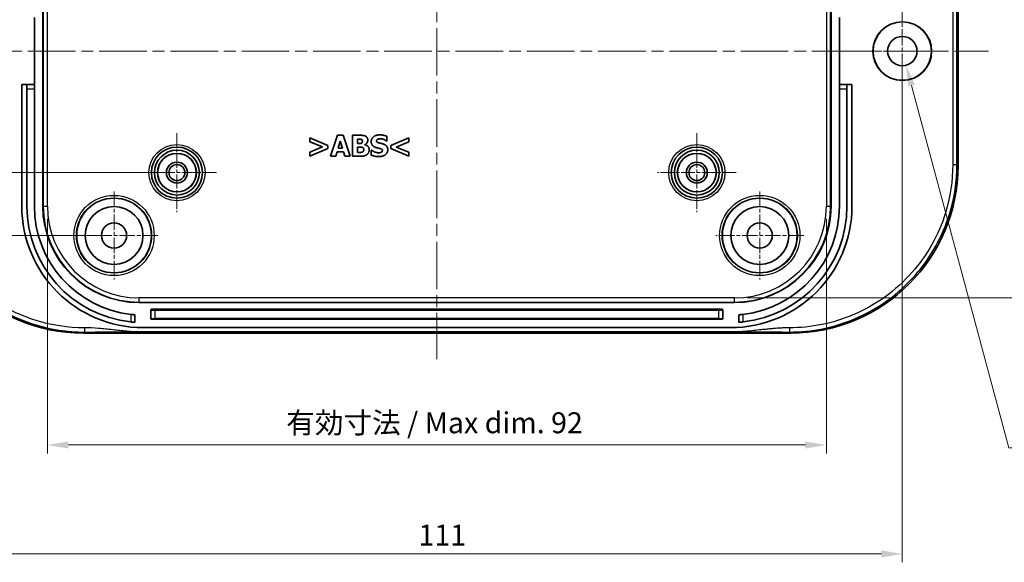
# Model space of a CAD drawing. Units: millimetres. Extents: x 14 to 2401, y 8 to 430.
# Drawn here: x 1810 to 1927, y 236 to 301 of the extents above; entities that cross this region are included whole.
import ezdxf

# ---------------------------------------------------------------- set-up
doc = ezdxf.new("R2010")
doc.units = ezdxf.units.MM
doc.linetypes.add('CHAIN', pattern=[0.3543, 0.2362, -0.0295, 0.0591, -0.0295])
doc.layers.get('Defpoints').update_dxf_attribs({"lineweight": 25})
for name, color, linetype, lineweight in [('Center Mark (ISO)', 131, 'Continuous', 18), ('Centerline (ISO)', 131, 'Continuous', 18), ('Dimension (ISO)', 7, 'Continuous', 18), ('Visible (ISO)', 7, 'Continuous', 35), ('Visible Narrow (ISO)', 7, 'Continuous', 25)]:
    doc.layers.add(name, color=color, linetype=linetype, lineweight=lineweight)
doc.styles.add('Note Text (TK)', font='MS PGothic.ttf')
doc.dimstyles.new('Default - Method 1b (TK)', dxfattribs={"dimtxt": 2.5, "dimasz": 2.5, "dimexe": 1, "dimexo": 1.5, "dimgap": 1, "dimtad": 1, "dimtoh": 1, "dimrnd": 1e-08, "dimdsep": 46, "dimtxsty": 'Note Text (TK)', "dimcen": 0.09, "dimdle": 5, "dimclrd": 100, "dimclre": 100, "dimclrt": 7, "dimadec": 1, "dimazin": 1, "dimtfac": 1, "dimtmove": 0, "dimatfit": 3, "dimfxl": 1, "dimtolj": 1, "dimlwd": -1, "dimlwe": -1, "dimarcsym": 0})

# ---------------------------------------------------------------- blocks, each defined once
blk = doc.blocks.new('*D68')
at = {"layer": 'Defpoints', "color": 0}
for p in [(1828.57, 311.34), (1790.43, 282.34), (1828.57, 282.34)]:
    blk.add_point(p, dxfattribs=at)
at = {"layer": 'Dimension (ISO)', "color": 100}
for p, q in [((1827.07, 311.34), (1789.43, 311.34)), ((1790.43, 308.84), (1790.43, 284.84)), ((1827.07, 282.34), (1789.43, 282.34))]:
    blk.add_line(p, q, dxfattribs=at)
for points in [[(1790.01, 308.84), (1790.85, 308.84), (1790.43, 311.34)], [(1790.01, 284.84), (1790.85, 284.84), (1790.43, 282.34)]]:
    blk.add_solid(points, dxfattribs=at)
at = {"layer": 'Dimension (ISO)', "color": 7, "insert": (1788.18, 295.21), "char_height": 2.5, "attachment_point": 4, "rotation": 90, "style": 'Note Text (TK)'}
blk.add_mtext('\\A1;29', dxfattribs=at)
blk = doc.blocks.new('*D69')
at = {"layer": 'Defpoints', "color": 0}
for p in [(1821.07, 318.84), (1780.44, 274.84), (1821.07, 274.84)]:
    blk.add_point(p, dxfattribs=at)
at = {"layer": 'Dimension (ISO)', "color": 100}
for p, q in [((1819.57, 318.84), (1779.44, 318.84)), ((1780.44, 316.34), (1780.44, 277.34)), ((1819.57, 274.84), (1779.44, 274.84))]:
    blk.add_line(p, q, dxfattribs=at)
for points in [[(1780.03, 316.34), (1780.86, 316.34), (1780.44, 318.84)], [(1780.03, 277.34), (1780.86, 277.34), (1780.44, 274.84)]]:
    blk.add_solid(points, dxfattribs=at)
at = {"layer": 'Dimension (ISO)', "color": 7, "insert": (1778.19, 295.14), "char_height": 2.5, "attachment_point": 4, "rotation": 90, "style": 'Note Text (TK)'}
blk.add_mtext('\\A1;44', dxfattribs=at)
blk = doc.blocks.new('*D72')
at = {"layer": 'Defpoints', "color": 0}
for p in [(1813.12, 278.34), (1906.01, 278.34), (1906.01, 249.84)]:
    blk.add_point(p, dxfattribs=at)
at = {"layer": 'Dimension (ISO)', "color": 100}
for p, q in [((1813.12, 276.84), (1813.12, 248.84)), ((1906.01, 276.84), (1906.01, 248.84)), ((1815.62, 249.84), (1903.51, 249.84))]:
    blk.add_line(p, q, dxfattribs=at)
for points in [[(1815.62, 250.26), (1815.62, 249.42), (1813.12, 249.84)], [(1903.51, 250.26), (1903.51, 249.42), (1906.01, 249.84)]]:
    blk.add_solid(points, dxfattribs=at)
at = {"layer": 'Dimension (ISO)', "color": 7, "insert": (1840.84, 252.49), "char_height": 2.5, "attachment_point": 4, "style": 'Note Text (TK)'}
blk.add_mtext('\\A1; 有効寸法 / Max dim. 92', dxfattribs=at)
blk = doc.blocks.new('*D73')
at = {"layer": 'Defpoints', "color": 0}
for p in [(1895.07, 326.29), (1895.07, 267.39), (1940.13, 267.39)]:
    blk.add_point(p, dxfattribs=at)
at = {"layer": 'Dimension (ISO)', "color": 100}
for p, q in [((1896.57, 326.29), (1941.13, 326.29)), ((1940.13, 323.79), (1940.13, 269.89)), ((1896.57, 267.39), (1941.13, 267.39))]:
    blk.add_line(p, q, dxfattribs=at)
for points in [[(1939.72, 323.79), (1940.55, 323.79), (1940.13, 326.29)], [(1939.72, 269.89), (1940.55, 269.89), (1940.13, 267.39)]]:
    blk.add_solid(points, dxfattribs=at)
at = {"layer": 'Dimension (ISO)', "color": 7, "insert": (1937.49, 278.11), "char_height": 2.5, "attachment_point": 4, "rotation": 90, "style": 'Note Text (TK)'}
blk.add_mtext('\\A1; 有効寸法 / Max dim. 58', dxfattribs=at)
blk = doc.blocks.new('*D74')
at = {"layer": 'Defpoints', "color": 0}
for p in [(1804.07, 296.84), (1915.07, 296.84), (1915.07, 236.84)]:
    blk.add_point(p, dxfattribs=at)
at = {"layer": 'Dimension (ISO)', "color": 100}
for p, q in [((1804.07, 295.34), (1804.07, 235.84)), ((1915.07, 295.34), (1915.07, 235.84)), ((1806.57, 236.84), (1912.57, 236.84))]:
    blk.add_line(p, q, dxfattribs=at)
for points in [[(1806.57, 237.26), (1806.57, 236.42), (1804.07, 236.84)], [(1912.57, 237.26), (1912.57, 236.42), (1915.07, 236.84)]]:
    blk.add_solid(points, dxfattribs=at)
at = {"layer": 'Dimension (ISO)', "color": 7, "insert": (1857.37, 239.09), "char_height": 2.5, "attachment_point": 4, "style": 'Note Text (TK)'}
blk.add_mtext('\\A1;111', dxfattribs=at)
blk = doc.blocks.new('*D76')
at = {"layer": 'Defpoints', "color": 0}
for p in [(1914.61, 298.53), (1915.52, 295.15)]:
    blk.add_point(p, dxfattribs=at)
at = {"layer": 'Dimension (ISO)', "color": 100}
for p, q in [((1914.98, 296.84), (1915.16, 296.84)), ((1915.07, 296.75), (1915.07, 296.93)), ((1927.76, 249.48), (1916.17, 292.73)), ((1967.71, 249.48), (1927.76, 249.48))]:
    blk.add_line(p, q, dxfattribs=at)
blk.add_solid([(1916.57, 292.84), (1915.76, 292.63), (1915.52, 295.15)], dxfattribs=at)
at = {"layer": 'Dimension (ISO)', "color": 7, "insert": (1940.46, 252.12), "char_height": 2.5, "attachment_point": 4, "style": 'Note Text (TK)'}
blk.add_mtext('\\A1; 2-M3用壁取付穴', dxfattribs=at)

msp = doc.modelspace()

# ---------------------------------------------------------------- linework, layer by layer
at = {"layer": 'Center Mark (ISO)', "linetype": 'CHAIN', "ltscale": 8.148754}
for p, q in [((1915.0664, 302.3389), (1915.0664, 291.3389)), ((1920.5664, 296.8389), (1909.5664, 296.8389))]:
    msp.add_line(p, q, dxfattribs=at)
at = {"layer": 'Center Mark (ISO)', "linetype": 'CHAIN', "ltscale": 6.963467}
for p, q in [((1828.5664, 287.0389), (1828.5664, 277.6389)), ((1890.5664, 287.0389), (1890.5664, 277.6389)), ((1833.2664, 282.3389), (1823.8664, 282.3389)), ((1895.2664, 282.3389), (1885.8664, 282.3389))]:
    msp.add_line(p, q, dxfattribs=at)
at = {"layer": 'Center Mark (ISO)', "linetype": 'CHAIN', "ltscale": 7.778352}
for p, q in [((1821.0664, 280.0889), (1821.0664, 269.5889)), ((1898.0664, 280.0889), (1898.0664, 269.5889)), ((1826.3164, 274.8389), (1815.8164, 274.8389)), ((1903.3164, 274.8389), (1892.8164, 274.8389))]:
    msp.add_line(p, q, dxfattribs=at)
at = {"layer": 'Centerline (ISO)', "linetype": 'CHAIN', "ltscale": 23.990969}
for p, q in [((1859.5664, 333.5889), (1859.5664, 260.0889)), ((1793.7983, 296.8389), (1925.3344, 296.8389))]:
    msp.add_line(p, q, dxfattribs=at)
at = {"layer": 'Visible (ISO)'}
for p, q in [((1812.5664, 278.3389), (1812.5664, 315.3389)), ((1906.5664, 315.3389), (1906.5664, 278.3389)), ((1921.7164, 310.5029), (1921.7164, 283.1748)), ((1811.5664, 300.8389), (1811.5664, 292.8389)), ((1907.5664, 292.8389), (1907.5664, 300.8389)), ((1810.0664, 292.8389), (1810.0664, 278.3389)), ((1810.6664, 292.8389), (1810.0664, 292.8389)), ((1810.6664, 292.3389), (1810.6664, 292.8389)), ((1811.5664, 292.8389), (1810.6664, 292.8389)), ((1811.5664, 292.8389), (1811.5664, 292.3389)), ((1907.5664, 292.3389), (1907.5664, 292.8389)), ((1908.4664, 292.8389), (1907.5664, 292.8389)), ((1909.0664, 292.8389), (1908.4664, 292.8389)), ((1908.4664, 292.8389), (1908.4664, 292.3389)), ((1909.0664, 278.3389), (1909.0664, 292.8389)), ((1810.6664, 292.3389), (1810.6664, 278.3389)), ((1811.5664, 278.3389), (1811.5664, 292.3389)), ((1907.5664, 278.3389), (1907.5664, 292.3389)), ((1908.4664, 292.3389), (1908.4664, 278.3389)), ((1847.7151, 286.7943), (1846.8702, 284.2943)), ((1848.3998, 286.7943), (1847.7151, 286.7943)), ((1849.2446, 284.2943), (1848.3998, 286.7943)), ((1849.4938, 286.7943), (1849.4938, 284.2943)), ((1850.3751, 286.7943), (1849.4938, 286.7943)), ((1853.6085, 286.0994), (1853.6085, 286.6707)), ((1844.4209, 286.4782), (1844.4209, 286.0143)), ((1846.5765, 285.5828), (1844.4209, 286.4782)), ((1844.4209, 286.0143), (1845.9262, 285.3984)), ((1845.9262, 285.3984), (1844.4209, 284.7825)), ((1846.5765, 285.2141), (1846.5765, 285.5828)), ((1847.792, 285.2586), (1848.0493, 286.0852)), ((1848.0493, 286.0852), (1848.3046, 285.2586)), ((1850.1178, 285.8077), (1850.1178, 286.3384)), ((1850.1178, 286.3384), (1850.1604, 286.3384)), ((1850.1968, 285.8077), (1850.1178, 285.8077)), ((1850.1178, 284.7501), (1850.1178, 285.3802)), ((1850.1178, 285.3802), (1850.2333, 285.3802)), ((1850.9809, 285.6658), (1850.9809, 285.678)), ((1853.5538, 286.0994), (1853.6085, 286.0994)), ((1856.2301, 286.4782), (1854.0745, 285.5828)), ((1854.0745, 285.5828), (1854.0745, 285.2141)), ((1854.7228, 285.3964), (1856.2301, 286.0143)), ((1856.2301, 284.7825), (1854.7228, 285.3964)), ((1856.2301, 286.0143), (1856.2301, 286.4782)), ((1844.4209, 284.3186), (1846.5765, 285.2141)), ((1844.4209, 284.7825), (1844.4209, 284.3186)), ((1846.8702, 284.2943), (1847.4983, 284.2943)), ((1847.4983, 284.2943), (1847.6563, 284.8048)), ((1847.6563, 284.8048), (1848.4424, 284.8048)), ((1848.3046, 285.2586), (1847.792, 285.2586)), ((1848.4424, 284.8048), (1848.5984, 284.2943)), ((1848.5984, 284.2943), (1849.2446, 284.2943)), ((1849.4938, 284.2943), (1850.4926, 284.2943)), ((1850.1523, 284.7501), (1850.1178, 284.7501)), ((1851.7163, 285.0378), (1851.7163, 284.4422)), ((1851.773, 285.0378), (1851.7163, 285.0378)), ((1854.0745, 285.2141), (1856.2301, 284.3186)), ((1856.2301, 284.3186), (1856.2301, 284.7825)), ((1895.0664, 266.8389), (1824.0664, 266.8389)), ((1823.5664, 264.4749), (1823.5664, 265.3774)), ((1825.4664, 264.9389), (1825.4664, 265.9389)), ((1825.5664, 266.0389), (1893.5664, 266.0389)), ((1893.6664, 265.9389), (1893.6664, 264.9389)), ((1895.5664, 264.4749), (1895.5664, 265.3774)), ((1893.5664, 264.8389), (1825.5664, 264.8389)), ((1901.7304, 263.1889), (1817.4023, 263.1889)), ((1894.8582, 263.3389), (1824.2746, 263.3389)), ((1824.5664, 263.8389), (1894.5664, 263.8389))]:
    msp.add_line(p, q, dxfattribs=at)
for centre, radius in [((1915.0664, 296.8389), 3.5), ((1915.0664, 296.8389), 3.4874), ((1915.0664, 296.8389), 1.75), ((1828.5664, 282.3389), 3.05), ((1890.5664, 282.3389), 3.05), ((1828.5664, 282.3389), 2.68), ((1828.5664, 282.3389), 2.3), ((1890.5664, 282.3389), 2.68), ((1890.5664, 282.3389), 2.3), ((1828.5664, 282.3389), 1.25), ((1828.5664, 282.3389), 0.95), ((1890.5664, 282.3389), 1.25), ((1890.5664, 282.3389), 0.95), ((1821.0664, 274.8389), 4.4552), ((1821.0664, 274.8389), 3.45), ((1898.0664, 274.8389), 4.4552), ((1898.0664, 274.8389), 3.45), ((1821.0664, 274.8389), 1.5), ((1898.0664, 274.8389), 1.5)]:
    msp.add_circle(centre, radius, dxfattribs=at)
for centre, radius, start, end in [((1824.5664, 278.3389), 14.5, 180, 270), ((1824.5664, 278.3389), 13.9, 180, 263.804938), ((1824.5664, 278.3389), 13, 180, 263.37419), ((1824.0664, 278.3389), 11.5, 180, 270), ((1894.5664, 278.3389), 14.5, 270, 0), ((1895.0664, 278.3389), 11.5, 270, 0), ((1894.5664, 278.3389), 13, 276.62581, 0), ((1894.5664, 278.3389), 13.9, 276.195062, 0), ((1825.5664, 265.9389), 0.1, 90, 180), ((1893.5664, 265.9389), 0.1, 0, 90), ((1825.5664, 264.9389), 0.1, 180, 270), ((1893.5664, 264.9389), 0.1, 270, 0)]:
    msp.add_arc(centre, radius, start, end, dxfattribs=at)
for centre, major_axis in [((1817.4304, 283.2029), (-14.162, -14.162)), ((1901.7023, 283.2029), (14.162, -14.162))]:
    msp.add_ellipse(centre, major_axis=major_axis, ratio=0.99859671, start_param=5.49848928, end_param=7.06788133, dxfattribs=at)
for points in [[(1851.0578, 286.6849), (1850.9343, 286.7517), (1850.6506, 286.7943), (1850.3751, 286.7943)], [(1851.3253, 286.2128), (1851.3253, 286.3709), (1851.1936, 286.614), (1851.0578, 286.6849)], [(1852.7698, 286.8389), (1852.3241, 286.8389), (1851.7305, 286.4033), (1851.7305, 286.0528)], [(1853.6085, 286.6707), (1853.4343, 286.7477), (1852.9926, 286.8389), (1852.7698, 286.8389)], [(1850.1604, 286.3384), (1850.3285, 286.3384), (1850.4987, 286.3344), (1850.5595, 286.306)], [(1850.5554, 285.8461), (1850.4865, 285.8137), (1850.3569, 285.8077), (1850.1968, 285.8077)], [(1850.2333, 285.3802), (1850.3994, 285.3802), (1850.6, 285.3761), (1850.6567, 285.3538)], [(1850.6871, 286.0893), (1850.6871, 286.0062), (1850.6304, 285.8826), (1850.5554, 285.8461)], [(1850.5595, 286.306), (1850.6243, 286.2777), (1850.6871, 286.15), (1850.6871, 286.0893)], [(1850.6567, 285.3538), (1850.7499, 285.3194), (1850.8431, 285.1877), (1850.8431, 285.0702)], [(1850.9809, 285.678), (1851.1429, 285.7448), (1851.3253, 286.0305), (1851.3253, 286.2128)], [(1851.4914, 285.0601), (1851.4914, 285.3154), (1851.2138, 285.6172), (1850.9809, 285.6658)], [(1851.7305, 286.0528), (1851.7305, 285.7935), (1851.9817, 285.447), (1852.2714, 285.3457)], [(1852.2714, 285.3457), (1852.399, 285.3012), (1852.6887, 285.2424), (1852.8164, 285.208)], [(1852.3727, 286.1298), (1852.3727, 286.1946), (1852.4578, 286.3), (1852.5165, 286.3263)], [(1852.7029, 285.8765), (1852.5084, 285.9211), (1852.3727, 286.0325), (1852.3727, 286.1298)], [(1852.5165, 286.3263), (1852.5895, 286.3587), (1852.7191, 286.383), (1852.8022, 286.383)], [(1853.1952, 285.7469), (1853.0615, 285.7935), (1852.8285, 285.8482), (1852.7029, 285.8765)], [(1852.8022, 286.383), (1853.0129, 286.383), (1853.414, 286.2189), (1853.5538, 286.0994)], [(1853.7078, 285.0763), (1853.7078, 285.3356), (1853.4545, 285.6517), (1853.1952, 285.7469)], [(1850.679, 284.7987), (1850.5818, 284.7562), (1850.3954, 284.7501), (1850.1523, 284.7501)], [(1850.4926, 284.2943), (1850.754, 284.2943), (1851.0903, 284.3875), (1851.2321, 284.4989)], [(1850.8431, 285.0702), (1850.8431, 284.979), (1850.7641, 284.8372), (1850.679, 284.7987)], [(1851.2321, 284.4989), (1851.3496, 284.5921), (1851.4914, 284.8737), (1851.4914, 285.0601)], [(1851.7163, 284.4422), (1851.9027, 284.3611), (1852.3362, 284.2497), (1852.6239, 284.2497)], [(1852.6259, 284.7055), (1852.4132, 284.7055), (1851.9614, 284.8778), (1851.773, 285.0378)], [(1852.6239, 284.2497), (1853.1223, 284.2497), (1853.7078, 284.7035), (1853.7078, 285.0763)], [(1852.9096, 284.7542), (1852.8569, 284.7299), (1852.6806, 284.7055), (1852.6259, 284.7055)], [(1852.8164, 285.208), (1852.9177, 285.1816), (1853.0655, 285.0641), (1853.0655, 284.9689)], [(1853.0655, 284.9689), (1853.0655, 284.8859), (1852.9744, 284.7825), (1852.9096, 284.7542)]]:
    msp.add_open_spline(points, degree=2, dxfattribs=at)
for points, knots in [([(1823.5664, 265.3774), (1823.5664, 265.3774), (1823.5538, 265.3783), (1823.5029, 265.3824), (1823.4645, 265.3856), (1823.3757, 265.3934), (1823.3194, 265.3987), (1823.196, 265.4111), (1823.1291, 265.4184), (1823.0664, 265.4257)], [-0.1511987143, -0.1511987143, -0.1511987143, -0.1511987143, -0.1323722449, -0.1323722449, -0.1135457755, -0.1135457755, -0.0946091049, -0.0946091049, -0.0756724344, -0.0756724344, -0.0756724344, -0.0756724344]), ([(1895.5664, 265.3774), (1895.5664, 265.3774), (1895.5789, 265.3783), (1895.6298, 265.3824), (1895.6682, 265.3856), (1895.757, 265.3934), (1895.8134, 265.3987), (1895.9367, 265.4111), (1896.0037, 265.4184), (1896.0664, 265.4257)], [-0.1511987143, -0.1511987143, -0.1511987143, -0.1511987143, -0.1323722449, -0.1323722449, -0.1135457755, -0.1135457755, -0.0946091049, -0.0946091049, -0.0756724344, -0.0756724344, -0.0756724344, -0.0756724344]), ([(1823.0664, 264.52), (1823.1291, 264.5132), (1823.196, 264.5064), (1823.3194, 264.4948), (1823.3757, 264.4899), (1823.4644, 264.4825), (1823.5029, 264.4796), (1823.5538, 264.4758), (1823.5664, 264.4749), (1823.5664, 264.4749)], [0.0756298857, 0.0756298857, 0.0756298857, 0.0756298857, 0.0945536401, 0.0945536401, 0.1134773946, 0.1134773946, 0.132304856, 0.132304856, 0.1511323175, 0.1511323175, 0.1511323175, 0.1511323175]), ([(1896.0664, 264.52), (1896.0036, 264.5132), (1895.9367, 264.5064), (1895.8134, 264.4948), (1895.757, 264.4899), (1895.6683, 264.4825), (1895.6299, 264.4796), (1895.5789, 264.4758), (1895.5664, 264.4749), (1895.5664, 264.4749)], [0.0756298857, 0.0756298857, 0.0756298857, 0.0756298857, 0.0945536401, 0.0945536401, 0.1134773946, 0.1134773946, 0.132304856, 0.132304856, 0.1511323175, 0.1511323175, 0.1511323175, 0.1511323175])]:
    msp.add_open_spline(points, degree=3, knots=knots, dxfattribs=at)
at = {"layer": 'Visible Narrow (ISO)'}
for p, q in [((1812.6193, 315.3389), (1812.6193, 278.3389)), ((1813.119, 278.3389), (1813.119, 315.3389)), ((1906.0137, 315.3389), (1906.0137, 278.3389)), ((1906.5134, 278.3389), (1906.5134, 315.3389)), ((1810.6664, 292.3389), (1811.5664, 292.3389)), ((1907.5664, 292.3389), (1908.4664, 292.3389)), ((1921.7164, 283.1748), (1921.5844, 283.3068)), ((1812.5664, 278.3389), (1812.6193, 278.3389)), ((1812.6193, 278.3389), (1813.119, 278.3389)), ((1906.0137, 278.3389), (1906.5134, 278.3389)), ((1906.5664, 278.3389), (1906.5134, 278.3389)), ((1895.0664, 267.3915), (1824.0664, 267.3915)), ((1824.0664, 266.8918), (1824.0664, 267.3915)), ((1824.0664, 266.8918), (1895.0664, 266.8918)), ((1824.0664, 266.8389), (1824.0664, 266.8918)), ((1895.0664, 266.8918), (1895.0664, 267.3915)), ((1895.0664, 266.8389), (1895.0664, 266.8918)), ((1823.0664, 265.4257), (1823.0664, 264.52)), ((1825.9664, 266.0389), (1825.9664, 265.9354)), ((1825.9664, 265.9354), (1893.1664, 265.9354)), ((1825.9664, 264.9354), (1825.9664, 265.9354)), ((1893.1664, 265.9354), (1893.1664, 266.0389)), ((1893.1664, 265.9354), (1893.1664, 264.9354)), ((1896.0664, 265.4257), (1896.0664, 264.52)), ((1893.1664, 264.9354), (1825.9664, 264.9354)), ((1825.9664, 264.9354), (1825.9664, 264.8389)), ((1893.1664, 264.8389), (1893.1664, 264.9354)), ((1817.4023, 263.1889), (1817.5343, 263.3208)), ((1901.5985, 263.3208), (1901.7304, 263.1889))]:
    msp.add_line(p, q, dxfattribs=at)
for centre, radius in [((1828.5664, 282.3389), 3.35), ((1890.5664, 282.3389), 3.35), ((1828.5664, 282.3389), 2.3282), ((1890.5664, 282.3389), 2.3282), ((1821.0664, 274.8389), 4.7877), ((1898.0664, 274.8389), 4.7877), ((1821.0664, 274.8389), 4.4877), ((1898.0664, 274.8389), 4.4877)]:
    msp.add_circle(centre, radius, dxfattribs=at)
for centre, radius, start, end in [((1824.0664, 278.3389), 11.447, 180, 270), ((1824.0664, 278.3389), 10.9473, 180, 270), ((1895.0664, 278.3389), 10.9473, 270, 0), ((1895.0664, 278.3389), 11.447, 270, 0)]:
    msp.add_arc(centre, radius, start, end, dxfattribs=at)
for centre, major_axis, start_param, end_param in [((1825.9664, 265.9389), (0.5, 0), 3.14159265, 4.71238898), ((1893.1664, 265.9389), (0.5, 0), 4.71238898, 6.28318531), ((1825.9664, 264.9389), (-0.5, 0), 0, 1.57079633), ((1893.1664, 264.9389), (-0.5, 0), 1.57079633, 3.14159265)]:
    msp.add_ellipse(centre, major_axis=major_axis, ratio=0.0069799, start_param=start_param, end_param=end_param, dxfattribs=at)
for points, knots in [([(1921.0848, 310.3709), (1921.0848, 305.8577), (1921.0848, 301.3496), (1921.0848, 292.3281), (1921.0848, 287.82), (1921.0848, 283.3068)], [3.7373391, 3.7373391, 3.7373391, 3.7373391, 5.09054753, 5.09054753, 6.44375595, 6.44375595, 6.44375595, 6.44375595]), ([(1921.5844, 283.3068), (1921.5844, 287.82), (1921.5844, 292.3281), (1921.5844, 301.3496), (1921.5844, 305.8577), (1921.5844, 310.3709)], [-6.44375595, -6.44375595, -6.44375595, -6.44375595, -5.09054753, -5.09054753, -3.7373391, -3.7373391, -3.7373391, -3.7373391]), ([(1797.5483, 283.3068), (1797.5484, 280.735), (1798.0507, 278.1627), (1800.132, 273.0395), (1801.864, 270.5506), (1806.2123, 266.5758), (1808.8179, 265.0829), (1813.5315, 263.6234), (1815.5329, 263.3209), (1817.5343, 263.3208)], [-3.7373391, -3.7373391, -3.7373391, -3.7373391, -2.98549702, -2.98549702, -2.12061967, -2.12061967, -1.26353163, -1.26353163, -0.67829824, -0.67829824, -0.67829824, -0.67829824]), ([(1817.5343, 263.8205), (1815.5829, 263.8205), (1813.6315, 264.1153), (1809.0355, 265.5382), (1806.4951, 266.9938), (1802.2555, 270.8692), (1800.5668, 273.296), (1798.5376, 278.2912), (1798.048, 280.7992), (1798.048, 283.3068)], [0.67829824, 0.67829824, 0.67829824, 0.67829824, 1.26353163, 1.26353163, 2.12061967, 2.12061967, 2.98549702, 2.98549702, 3.7373391, 3.7373391, 3.7373391, 3.7373391]), ([(1921.0848, 283.3068), (1921.0848, 281.3554), (1920.7898, 279.4038), (1919.4007, 274.9169), (1918.0277, 272.4709), (1914.2849, 268.2287), (1911.8613, 266.4856), (1906.7866, 264.3446), (1904.1927, 263.8205), (1901.5985, 263.8205)], [6.44375595, 6.44375595, 6.44375595, 6.44375595, 7.02882993, 7.02882993, 7.8516423, 7.8516423, 8.72477556, 8.72477556, 9.50279682, 9.50279682, 9.50279682, 9.50279682]), ([(1901.5985, 263.3208), (1904.2591, 263.3209), (1906.9195, 263.8586), (1912.1241, 266.0546), (1914.6099, 267.8424), (1918.4487, 272.1934), (1919.8569, 274.702), (1921.2818, 279.3039), (1921.5843, 281.3054), (1921.5844, 283.3068)], [-9.50279682, -9.50279682, -9.50279682, -9.50279682, -8.72477556, -8.72477556, -7.8516423, -7.8516423, -7.02882993, -7.02882993, -6.44375595, -6.44375595, -6.44375595, -6.44375595]), ([(1824.2746, 263.3389), (1823.7106, 263.3389), (1823.1476, 263.369), (1822.0277, 263.4593), (1821.4705, 263.5195), (1820.9134, 263.5797), (1820.3534, 263.6402), (1819.7932, 263.7007), (1818.6733, 263.7907), (1818.1132, 263.8205), (1817.5523, 263.8205), (1817.5463, 263.8205), (1817.5403, 263.8205), (1817.5343, 263.8205)], [0, 0, 0, 0, 0.169123518, 0.169123518, 0.338247035, 0.338247035, 0.338247035, 0.508272635, 0.508272635, 0.676494071, 0.676494071, 0.676494071, 0.678298235, 0.678298235, 0.678298235, 0.678298235]), ([(1817.5343, 263.3208), (1817.5403, 263.3208), (1817.5463, 263.3208), (1817.5523, 263.3208), (1818.1132, 263.3208), (1818.6733, 263.3219), (1819.7932, 263.3253), (1820.3534, 263.3276), (1820.9134, 263.3298), (1821.4705, 263.3321), (1822.0277, 263.3343), (1823.1476, 263.3377), (1823.7106, 263.3389), (1824.2746, 263.3389)], [-0.678298235, -0.678298235, -0.678298235, -0.678298235, -0.676494071, -0.676494071, -0.676494071, -0.508272635, -0.508272635, -0.338247035, -0.338247035, -0.338247035, -0.169123518, -0.169123518, 0, 0, 0, 0]), ([(1901.5985, 263.8205), (1901.5924, 263.8205), (1901.5864, 263.8205), (1901.5804, 263.8205), (1901.5708, 263.8205), (1901.5612, 263.8204), (1901.539, 263.8204), (1901.5265, 263.8204), (1901.4977, 263.8202), (1901.4815, 263.8202), (1901.4441, 263.8199), (1901.4229, 263.8197), (1901.3743, 263.8192), (1901.3468, 263.8188), (1901.2836, 263.8178), (1901.2479, 263.8171), (1901.1802, 263.8156), (1901.1482, 263.8148), (1901.0673, 263.8126), (1901.0186, 263.8111), (1900.9064, 263.8072), (1900.843, 263.8046), (1900.7263, 263.7994), (1900.673, 263.7968), (1900.5359, 263.7897), (1900.4522, 263.7848), (1900.2903, 263.7746), (1900.2121, 263.7693), (1900.0172, 263.7552), (1899.9005, 263.746), (1899.6357, 263.7237), (1899.4876, 263.7103), (1899.1527, 263.6782), (1898.966, 263.6592), (1898.5334, 263.6138), (1898.2876, 263.587), (1897.722, 263.526), (1897.4022, 263.4921), (1896.7131, 263.4264), (1896.3436, 263.3957), (1895.6021, 263.352), (1895.2303, 263.3389), (1894.8582, 263.3389)], [9.502796818, 9.502796818, 9.502796818, 9.502796818, 9.504600987, 9.504600987, 9.504600987, 9.507487658, 9.507487658, 9.51124033, 9.51124033, 9.516118803, 9.516118803, 9.522460819, 9.522460819, 9.530705439, 9.530705439, 9.541423446, 9.541423446, 9.551032589, 9.551032589, 9.565686608, 9.565686608, 9.584736833, 9.584736833, 9.600760646, 9.600760646, 9.625962342, 9.625962342, 9.649526546, 9.649526546, 9.684759012, 9.684759012, 9.729558866, 9.729558866, 9.786166427, 9.786166427, 9.860822969, 9.860822969, 9.957876474, 9.957876474, 10.069488278, 10.069488278, 10.181095058, 10.181095058, 10.181095058, 10.181095058]), ([(1894.8582, 263.3389), (1895.2303, 263.3389), (1895.6021, 263.3384), (1896.3436, 263.3367), (1896.7131, 263.3356), (1897.4022, 263.3331), (1897.722, 263.3318), (1898.2876, 263.3296), (1898.5334, 263.3286), (1898.966, 263.3268), (1899.1527, 263.3261), (1899.4876, 263.3249), (1899.6357, 263.3244), (1899.9005, 263.3236), (1900.0172, 263.3233), (1900.2121, 263.3227), (1900.2903, 263.3225), (1900.4522, 263.3221), (1900.5359, 263.322), (1900.673, 263.3217), (1900.7263, 263.3216), (1900.843, 263.3214), (1900.9064, 263.3213), (1901.0186, 263.3212), (1901.0673, 263.3211), (1901.1482, 263.321), (1901.1802, 263.321), (1901.2479, 263.3209), (1901.2836, 263.3209), (1901.3468, 263.3209), (1901.3743, 263.3209), (1901.4229, 263.3208), (1901.4441, 263.3208), (1901.4815, 263.3208), (1901.4977, 263.3208), (1901.5265, 263.3208), (1901.539, 263.3208), (1901.5612, 263.3208), (1901.5708, 263.3208), (1901.5804, 263.3208), (1901.5864, 263.3208), (1901.5924, 263.3208), (1901.5985, 263.3208)], [-10.181095058, -10.181095058, -10.181095058, -10.181095058, -10.069488278, -10.069488278, -9.957876474, -9.957876474, -9.860822969, -9.860822969, -9.786166427, -9.786166427, -9.729558866, -9.729558866, -9.684759012, -9.684759012, -9.649526546, -9.649526546, -9.625962342, -9.625962342, -9.600760646, -9.600760646, -9.584736833, -9.584736833, -9.565686608, -9.565686608, -9.551032589, -9.551032589, -9.541423446, -9.541423446, -9.530705439, -9.530705439, -9.522460819, -9.522460819, -9.516118803, -9.516118803, -9.51124033, -9.51124033, -9.507487658, -9.507487658, -9.504600987, -9.504600987, -9.504600987, -9.502796818, -9.502796818, -9.502796818, -9.502796818])]:
    msp.add_open_spline(points, degree=3, knots=knots, dxfattribs=at)
for points in [[(1921.0848, 283.3068), (1921.369, 283.3068), (1921.5738, 283.3068), (1921.5844, 283.3068)], [(1817.5343, 263.8205), (1817.5343, 263.5362), (1817.5343, 263.3315), (1817.5343, 263.3208)], [(1901.5985, 263.8205), (1901.5985, 263.5362), (1901.5985, 263.3315), (1901.5985, 263.3208)]]:
    msp.add_rational_spline(points, [1, 0.813489247962, 0.813489247962, 1], degree=3, dxfattribs=at)

# ---------------------------------------------------------------- dimensions: what is measured, and where the dimension line sits
at = {"layer": 'Dimension (ISO)', "color": 100}
dim = msp.add_linear_dim(base=(1940.1334, 267.3915), p1=(1895.0664, 326.2862), p2=(1895.0664, 267.3915), angle=270, text=' 有効寸法 / Max dim. 58', dimstyle='Default - Method 1b (TK)', override={"dimtoh": 0, "dimdec": 2, "dimtp": 0, "dimtm": 0, "dimtdec": 2, "dimtofl": 0, "dimatfit": 1}, dxfattribs=at)
dim.commit()
dim.dimension.update_dxf_attribs({"geometry": '*D73', "text_midpoint": (1940.1334, 296.8389), "dimtype": 160})
for base, p1, p2, angle, picture, middle in [((1780.4428, 274.8389), (1821.0664, 318.8389), (1821.0664, 274.8389), 90, '*D69', (1780.4428, 296.8389)), ((1790.4285, 282.3389), (1828.5664, 311.3389), (1828.5664, 282.3389), 90, '*D68', (1790.4285, 296.8389)), ((1915.0664, 236.8389), (1804.0664, 296.8389), (1915.0664, 296.8389), 180, '*D74', (1859.5664, 236.8389))]:
    dim = msp.add_linear_dim(base=base, p1=p1, p2=p2, angle=angle, dimstyle='Default - Method 1b (TK)', override={"dimtoh": 0, "dimdec": 2, "dimtp": 0, "dimtm": 0, "dimtdec": 2, "dimtofl": 0, "dimatfit": 1}, dxfattribs=at)
    dim.commit()
    dim.dimension.update_dxf_attribs({"geometry": picture, "text_midpoint": middle, "dimtype": 160})
dim = msp.add_diameter_dim_2p(p1=(1914.6134, 298.5292), p2=(1915.5193, 295.1485), text=' 2-M3用壁取付穴', dimstyle='Default - Method 1b (TK)', override={"dimtih": 1, "dimdec": 2, "dimlfac": 1, "dimtp": 0, "dimtm": 0, "dimtdec": 2, "dimtofl": 0}, dxfattribs=at)
dim.commit()
dim.dimension.update_dxf_attribs({"geometry": '*D76', "text_midpoint": (1954.0849, 249.4807), "dimtype": 163})
dim = msp.add_linear_dim(base=(1906.0137, 249.8389), p1=(1813.119, 278.3389), p2=(1906.0137, 278.3389), text=' 有効寸法 / Max dim. 92', dimstyle='Default - Method 1b (TK)', override={"dimtoh": 0, "dimdec": 2, "dimtp": 0, "dimtm": 0, "dimtdec": 2, "dimtofl": 0, "dimatfit": 1}, dxfattribs=at)
dim.commit()
dim.dimension.update_dxf_attribs({"geometry": '*D72', "text_midpoint": (1859.5664, 249.8389), "dimtype": 160})

doc.saveas('drawing.dxf')
